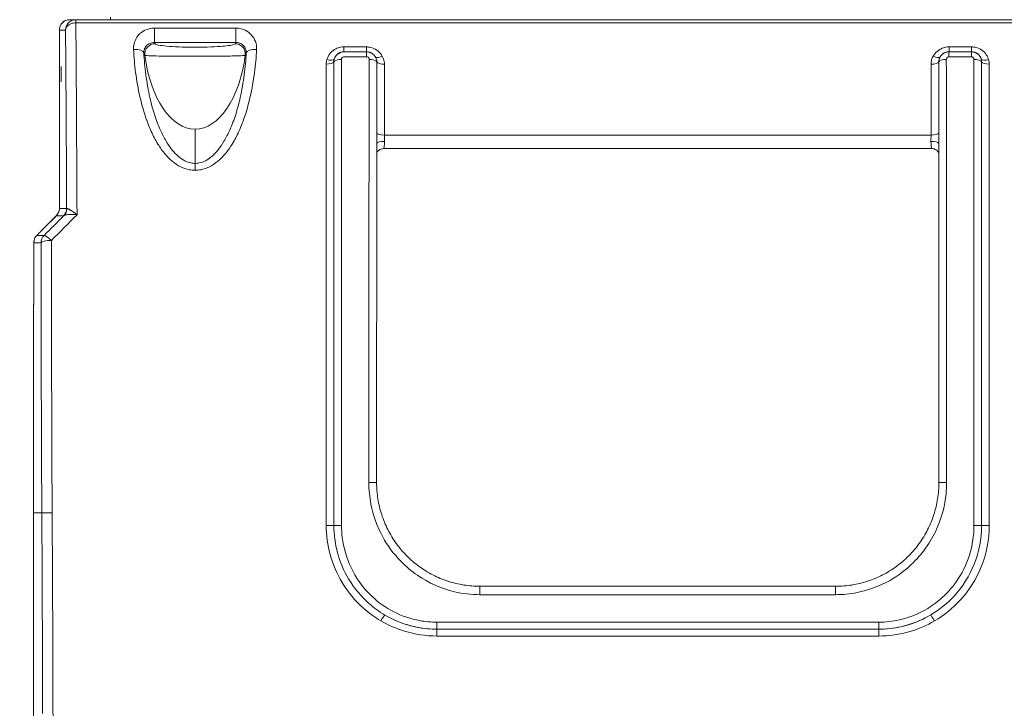
# Model space of a CAD drawing. Units: millimetres. Extents: x 47410 to 74001, y -353 to 18496.
# Drawn here: x 68311 to 69072, y 1153 to 1685 of the extents above; entities that cross this region are included whole.
import ezdxf

# ---------------------------------------------------------------- set-up
doc = ezdxf.new("R2010")
doc.units = ezdxf.units.MM
doc.header["$MEASUREMENT"] = 0
doc.styles.get("Standard").update_dxf_attribs({"font": 'arial.ttf'})
doc.dimstyles.new('OLCU', dxfattribs={"dimtxt": 300, "dimasz": 150, "dimexe": 0.18, "dimexo": 0.0625, "dimgap": 50, "dimtad": 1, "dimdec": 0, "dimlfac": 0.1, "dimrnd": 5, "dimzin": 0, "dimdsep": 46, "dimtxsty": 'Standard', "dimcen": 0.09, "dimse1": 1, "dimse2": 1, "dimadec": 0, "dimazin": 0, "dimtfac": 1, "dimtdec": 0, "dimtofl": 0, "dimtmove": 0, "dimatfit": 3, "dimfxl": 1, "dimtolj": 1, "dimtzin": 0, "dimarcsym": 0})

# ---------------------------------------------------------------- blocks, each defined once
blk = doc.blocks.new('*D11')
at = {"color": 0, "lineweight": -2, "transparency": 16777216}
blk.add_line((59004.77, 5162.84), (73134.96, 5162.84), dxfattribs=at)
at = {"color": 0, "transparency": 16777216}
for points in [[(59004.77, 5187.84), (59004.77, 5137.84), (58854.77, 5162.84)], [(73134.96, 5187.84), (73134.96, 5137.84), (73284.96, 5162.84)]]:
    blk.add_solid(points, dxfattribs=at)
at = {"layer": 'Defpoints', "color": 0, "transparency": 16777216}
for p in [(73284.96, 5162.84), (73284.96, 829.17), (58854.77, -99.68)]:
    blk.add_point(p, dxfattribs=at)
at = {"color": 0, "transparency": 16777216, "insert": (66069.86, 5366.11), "char_height": 300, "attachment_point": 5}
blk.add_mtext('\\A1;1435', dxfattribs=at)
blk = doc.blocks.new('*D32')
at = {"color": 0, "lineweight": -2, "transparency": 16777216}
blk.add_line((73981.41, 1118.89), (73981.41, -200.8), dxfattribs=at)
at = {"color": 0, "transparency": 16777216}
for points in [[(73961.41, 1118.89), (74001.41, 1118.89), (73981.41, 1238.89)], [(73961.41, -200.8), (74001.41, -200.8), (73981.41, -320.8)]]:
    blk.add_solid(points, dxfattribs=at)
at = {"layer": 'Defpoints', "color": 0, "transparency": 16777216}
for p in [(54202.19, 1238.89), (55469.64, -320.8), (73981.41, -320.8)]:
    blk.add_point(p, dxfattribs=at)
at = {"color": 0, "transparency": 16777216, "insert": (73839.51, 459.04), "char_height": 180, "attachment_point": 5, "rotation": 90}
blk.add_mtext('\\A1;150', dxfattribs=at)

msp = doc.modelspace()

# ---------------------------------------------------------------- linework, layer by layer
at = {"color": 0, "linetype": 'Continuous', "lineweight": 18, "extrusion": (0, 1, 0)}
for p, q in [((68354.64, 1684.72), (68349.74, 1684.72)), ((69253.69, 1684.72), (68354.64, 1684.72)), ((68354.64, 1684.72), (68354.64, 1682.32)), ((68354.64, 1682.32), (69253.69, 1682.32)), ((68381.26, 1686.73), (68381.26, 1684.72)), ((68341.81, 1538.8), (68341.81, 1676.79)), ((68341.81, 1676.72), (68346.59, 1676.72)), ((68341.81, 1538.8), (68341.81, 1676.72)), ((68478.07, 1678.3), (68415.26, 1678.3)), ((68415.26, 1667.17), (68415.26, 1678.3)), ((68478.07, 1678.3), (68478.07, 1667.17)), ((68415.26, 1667.17), (68478.07, 1667.17)), ((68579, 1663.69), (68561.63, 1663.69)), ((68561.63, 1659.97), (68561.63, 1663.69)), ((68561.63, 1659.97), (68579, 1659.97)), ((68579.13, 1659.86), (68561.79, 1659.86)), ((68579, 1659.97), (68579, 1663.69)), ((68579.13, 1659.86), (68579.13, 1656.06)), ((69029.19, 1656.06), (69029.19, 1659.86)), ((69046.53, 1659.86), (69029.19, 1659.86)), ((69046.69, 1663.69), (69029.32, 1663.69)), ((69029.32, 1659.97), (69029.32, 1663.69)), ((69029.32, 1659.97), (69046.69, 1659.97)), ((69046.53, 1659.86), (69046.53, 1656.06)), ((69046.69, 1659.97), (69046.69, 1663.69)), ((68561.79, 1656.06), (68579.13, 1656.06)), ((68584.19, 1658.07), (68584.12, 1658.12)), ((69024.2, 1658.12), (69024.14, 1658.07)), ((69029.19, 1656.06), (69046.53, 1656.06)), ((68446.66, 1573.68), (68446.66, 1600.19)), ((69015.39, 1595.55), (68592.93, 1595.55)), ((69015.97, 1585.11), (68592.36, 1585.11)), ((68446.66, 1573.68), (68446.66, 1568.37)), ((68339.45, 1533.13), (68331.46, 1525.17)), ((68321.93, 1430.13), (68321.93, 1430.13)), ((68321.94, 1303.64), (68328.25, 1303.64)), ((68321.94, 1126.89), (68321.94, 1298.9)), ((68321.94, 1126.8), (68321.94, 1298.81)), ((68666.74, 1246.95), (68666.74, 1240.47)), ((68666.74, 1246.95), (68941.58, 1246.95)), ((68666.74, 1240.47), (68941.58, 1240.47)), ((68941.58, 1246.95), (68941.58, 1240.47)), ((68974.87, 1219.2), (68633.46, 1219.2)), ((68633.46, 1213.83), (68633.46, 1219.2)), ((68974.87, 1213.83), (68974.87, 1219.2)), ((68974.87, 1213.82), (68633.45, 1213.82)), ((68633.45, 1213.82), (68633.45, 1208.53)), ((68633.46, 1213.83), (68974.87, 1213.83)), ((68974.87, 1213.82), (68974.87, 1208.53)), ((68633.45, 1208.53), (68974.87, 1208.53))]:
    msp.add_line(p, q, dxfattribs=at)
at = {"color": 0, "linetype": 'Continuous', "lineweight": 18, "extrusion": (0, 0, -1)}
for centre, major_axis, ratio, start_param, end_param in [((68349.81, 1676.72), (5.64, -5.72), 0.99131, -3.937899, -2.367102), ((68339.98, 1314.72), (0, 920), 0.017303, 1.159756, 1.330068), ((68331.98, 1314.72), (0, -912), 0.017455, -1.978966, -1.819037), ((68477.54, 1658.19), (6.86, -4.12), 0.994828, -2.110078, -0.427468), ((68446.66, 1675.37), (0, 75.18), 0.532089, 1.814004, 3.141593), ((68581.17, 1651.79), (6, -0.01), 0.364795, -1.571339, -0.167991), ((69048.49, 1651.88), (6, 0), 0.364888, -1.570849, -0.167501), ((68343.21, 1642.61), (0, -6), 0.017455, -4.712389, 1.570796), ((68592.93, 1597.39), (-6, 0.01), 0.305252, -1.571149, -0.1678), ((69015.39, 1597.39), (6, 0.01), 0.305252, 0.1678, 1.571149), ((68333.81, 1538.8), (-3.07, -7.39), 0.999911, -1.96457, -1.177023), ((68333.81, 1538.8), (0, -8), 0.999848, -1.570796, -0.783262), ((68339.41, 1538.8), (0, -8), 0.999848, -1.570796, -0.783262), ((68339.68, 1539.02), (5.36, -5.94), 0.96971, -0.810788, -0.050437), ((68330.08, 1512.39), (0, 8), 0.999848, -1.567128, -0.783262), ((68335.66, 1512.39), (0, 8), 0.999848, -1.567128, -0.783262), ((68335.66, 1512.39), (-8, 0), 0.216737, 0.017878, 1.570841), ((68335.66, 1512.39), (-5.66, 5.66), 0.155046, 0.012465, 1.41689), ((68580.95, 1327.05), (6, 0), 0.01334, -1.570797, 0), ((68312.27, 1314.68), (5.31, -912), 0.017454, -1.558597, -1.387513), ((68336.25, 1303.69), (-8, -0.04), 0.012098, -1.570728, -0.017454), ((68336.94, 1298.9), (-15, 0), 0.316228, -0.018397, 0), ((68559.86, 1293.95), (-6, 0), 0.022486, -1.570796, -0.167448)]:
    msp.add_ellipse(centre, major_axis=major_axis, ratio=ratio, start_param=start_param, end_param=end_param, dxfattribs=at)
at = {"color": 0, "linetype": 'Continuous', "lineweight": 18}
for centre, major_axis, ratio, start_param, end_param in [((68354.57, 1680.72), (-0.06, 4), 0.006973, -1.159812, -0.000279), ((68349.81, 1676.72), (-8, 0.09), 0.499873, 0.005815, 0.023268), ((68415.78, 1658.19), (-6.86, -4.12), 0.994828, -2.110078, -0.427468), ((68399.1, 1658.63), (7.99, 0.46), 0.376545, 0.026688, 1.548958), ((68494.23, 1658.63), (-7.99, 0.46), 0.376545, -1.548958, -0.026688), ((68446.66, 1675.37), (0, -75.18), 0.532089, -1.327589, 0), ((68548, 1652.61), (6, 0), 0.364886, -1.570849, -0.167501), ((68548.5, 1656.08), (5.76, -1.69), 0.355662, -1.466872, -0.063966), ((68559.83, 1651.88), (-6, 0), 0.364888, -1.570849, -0.167501), ((68591.26, 1658.87), (-5.17, -3.05), 0.326083, 0.02313, 1.381048), ((68593.01, 1652.51), (-6, 0.01), 0.364778, 0.16799, 1.571338), ((69015.32, 1652.51), (6, 0.01), 0.364778, -1.571338, -0.16799), ((69017.06, 1658.87), (5.17, -3.05), 0.326083, -1.381048, -0.02313), ((69027.15, 1651.79), (-6, -0.01), 0.364795, -1.571339, -0.167991), ((69059.82, 1656.08), (-5.76, -1.69), 0.355662, 0.063966, 1.466872), ((69060.32, 1652.61), (-6, 0), 0.364886, 0.167501, 1.570849), ((68593.08, 1588.87), (-6, 0.17), 0.302637, -1.562154, -0.050796), ((69015.24, 1588.87), (6, 0.17), 0.302637, 0.050796, 1.562154), ((69027.37, 1327.05), (-6, 0), 0.01334, -1.570797, 0), ((68336.94, 1303.73), (-15, 0), 0.304588, 0, 0.018324), ((68314.32, 1429.98), (-2.41, 414.31), 0.017436, -1.892819, -1.880562), ((68314.31, 1430.05), (-2.42, 415), 0.017454, -1.892648, -1.880403), ((68320.27, 1314.72), (-5.31, 920), 0.017303, -1.758039, -1.582994), ((68548.02, 1293.9), (6, 0), 0.022485, 0.167448, 1.570796), ((69048.47, 1293.95), (6, 0), 0.022486, -1.570796, -0.167448), ((69060.3, 1293.9), (-6, 0), 0.022485, -1.570796, -0.167448), ((68590.28, 1219.6), (3.04, 5.17), 0.052327, 0.083545, 1.482158), ((69018.04, 1219.6), (-3.04, 5.17), 0.052327, -1.482158, -0.083545)]:
    msp.add_ellipse(centre, major_axis=major_axis, ratio=ratio, start_param=start_param, end_param=end_param, dxfattribs=at)
for points, knots in [([(68341.81, 1676.79), (68341.81, 1677.62), (68341.94, 1678.45), (68342.45, 1680.03), (68342.83, 1680.78), (68343.8, 1682.13), (68344.4, 1682.72), (68345.6, 1683.6), (68346.18, 1683.92), (68346.79, 1684.16)], [-1.553343, -1.553343, -1.553343, -1.553343, -1.242674, -1.242674, -0.932006, -0.932006, -0.621337, -0.621337, -0.376347, -0.376347, -0.376347, -0.376347]), ([(68354.51, 1684.72), (68353.84, 1684.71), (68353.16, 1684.61), (68351.65, 1684.2), (68350.84, 1683.82), (68349.43, 1682.86), (68348.82, 1682.29), (68347.76, 1680.94), (68347.33, 1680.15), (68346.75, 1678.48), (68346.6, 1677.6), (68346.59, 1676.72)], [0, 0, 0, 0, 0.1004019, 0.1004019, 0.2364247, 0.2364247, 0.3710132, 0.3710132, 0.5239522, 0.5239522, 0.6818509, 0.6818509, 0.6818509, 0.6818509]), ([(68346.59, 1676.72), (68346.6, 1677.34), (68346.76, 1677.95), (68347.36, 1679.12), (68347.79, 1679.67), (68348.87, 1680.62), (68349.48, 1681.02), (68350.9, 1681.69), (68351.71, 1681.95), (68353.22, 1682.24), (68353.9, 1682.31), (68354.57, 1682.32)], [-0.6818509, -0.6818509, -0.6818509, -0.6818509, -0.5239522, -0.5239522, -0.3710132, -0.3710132, -0.2364247, -0.2364247, -0.1004019, -0.1004019, 0, 0, 0, 0]), ([(68347.62, 1684.44), (68348.25, 1684.61), (68348.9, 1684.71), (68349.62, 1684.72), (68349.68, 1684.72), (68349.74, 1684.72)], [-0.2679442, -0.2679442, -0.2679442, -0.2679442, -0.0225176, -0.0225176, 0, 0, 0, 0]), ([(68354.64, 1684.72), (68354.61, 1684.72), (68354.59, 1684.72), (68354.55, 1684.72), (68354.53, 1684.72), (68354.51, 1684.72)], [-0.006400399, -0.006400399, -0.006400399, -0.006400399, -0.0032002, -0.0032002, 0, 0, 0, 0]), ([(68354.57, 1682.32), (68354.58, 1682.32), (68354.59, 1682.32), (68354.61, 1682.32), (68354.62, 1682.32), (68354.64, 1682.32)], [0, 0, 0, 0, 0.0032002, 0.0032002, 0.006400399, 0.006400399, 0.006400399, 0.006400399]), ([(68415.26, 1678.3), (68413.87, 1678.3), (68412.48, 1678.12), (68408.95, 1677.21), (68406.89, 1676.19), (68403.34, 1673.41), (68401.87, 1671.63), (68400.04, 1668.13), (68399.5, 1666.5), (68399.09, 1663.77), (68399.03, 1662.7), (68399.1, 1661.64)], [-2.695391, -2.695391, -2.695391, -2.695391, -2.279141, -2.279141, -1.594889, -1.594889, -0.88605, -0.88605, -0.340788, -0.340788, 0, 0, 0, 0]), ([(68494.23, 1661.64), (68494.35, 1663.75), (68494.03, 1665.88), (68492.58, 1669.76), (68491.5, 1671.53), (68488.8, 1674.46), (68487.23, 1675.65), (68484.08, 1677.24), (68482.57, 1677.75), (68480.05, 1678.21), (68479.06, 1678.3), (68478.07, 1678.3)], [-2.695396, -2.695396, -2.695396, -2.695396, -2.017628, -2.017628, -1.371573, -1.371573, -0.772496, -0.772496, -0.297114, -0.297114, 0, 0, 0, 0]), ([(68415.26, 1667.17), (68414.56, 1667.17), (68413.87, 1667.08), (68412.09, 1666.65), (68411.06, 1666.16), (68409.26, 1664.83), (68408.51, 1663.98), (68407.58, 1662.3), (68407.3, 1661.51), (68407.08, 1660.19), (68407.05, 1659.68), (68407.07, 1659.17)], [0, 0, 0, 0, 0.41625, 0.41625, 1.100502, 1.100502, 1.809341, 1.809341, 2.354603, 2.354603, 2.695391, 2.695391, 2.695391, 2.695391]), ([(68477.54, 1666.16), (68477.42, 1665.96), (68477.08, 1665.76), (68475.63, 1665.25), (68474.17, 1664.95), (68470.58, 1664.46), (68468.62, 1664.26), (68463.39, 1663.85), (68459.88, 1663.67), (68452.51, 1663.44), (68448.69, 1663.4), (68441.17, 1663.44), (68437.48, 1663.52), (68430.57, 1663.81), (68427.37, 1664.02), (68422.06, 1664.53), (68419.93, 1664.82), (68416.88, 1665.46), (68415.99, 1665.81), (68415.78, 1666.16)], [0, 0, 0, 0, 0.691474, 0.691474, 1.797833, 1.797833, 2.702488, 2.702488, 3.903951, 3.903951, 5.040243, 5.040243, 6.16337, 6.16337, 7.341498, 7.341498, 8.518935, 8.518935, 9.729747, 9.729747, 9.729747, 9.729747]), ([(68486.25, 1659.17), (68486.3, 1660.19), (68486.13, 1661.21), (68485.38, 1663.08), (68484.83, 1663.93), (68483.46, 1665.34), (68482.67, 1665.91), (68481.08, 1666.67), (68480.33, 1666.91), (68479.06, 1667.13), (68478.56, 1667.17), (68478.07, 1667.17)], [0, 0, 0, 0, 0.677768, 0.677768, 1.323822, 1.323822, 1.9229, 1.9229, 2.398282, 2.398282, 2.695396, 2.695396, 2.695396, 2.695396]), ([(68399.1, 1661.64), (68399.44, 1655.73), (68399.98, 1649.81), (68401.58, 1637.64), (68402.66, 1631.4), (68405.12, 1620.56), (68406.35, 1615.95), (68409.25, 1606.95), (68410.91, 1602.55), (68414.35, 1594.97), (68416.02, 1591.75), (68419.57, 1585.98), (68421.39, 1583.39), (68425.19, 1578.88), (68427.13, 1576.91), (68431.21, 1573.57), (68433.32, 1572.16), (68437.7, 1570.01), (68439.94, 1569.23), (68443.71, 1568.51), (68445.19, 1568.37), (68446.66, 1568.37)], [-11.710625, -11.710625, -11.710625, -11.710625, -9.809722, -9.809722, -7.80469, -7.80469, -6.308357, -6.308357, -4.844416, -4.844416, -3.723551, -3.723551, -2.754751, -2.754751, -1.915608, -1.915608, -1.150917, -1.150917, -0.442727, -0.442727, 0, 0, 0, 0]), ([(68446.66, 1573.68), (68445.61, 1573.68), (68444.55, 1573.79), (68441.84, 1574.34), (68440.2, 1574.95), (68436.93, 1576.66), (68435.3, 1577.8), (68432.08, 1580.56), (68430.5, 1582.22), (68427.33, 1586.1), (68425.78, 1588.37), (68422.69, 1593.52), (68421.2, 1596.43), (68418.1, 1603.35), (68416.58, 1607.43), (68413.91, 1615.83), (68412.75, 1620.15), (68410.45, 1630.38), (68409.43, 1636.3), (68407.91, 1647.88), (68407.4, 1653.53), (68407.07, 1659.17)], [0, 0, 0, 0, 0.442727, 0.442727, 1.150917, 1.150917, 1.915608, 1.915608, 2.754751, 2.754751, 3.723551, 3.723551, 4.844416, 4.844416, 6.308357, 6.308357, 7.80469, 7.80469, 9.809722, 9.809722, 11.710625, 11.710625, 11.710625, 11.710625]), ([(68446.66, 1568.37), (68448.14, 1568.37), (68449.61, 1568.51), (68453.38, 1569.23), (68455.62, 1570.01), (68460, 1572.16), (68462.11, 1573.57), (68466.19, 1576.91), (68468.13, 1578.88), (68471.94, 1583.39), (68473.75, 1585.98), (68477.3, 1591.75), (68478.97, 1594.97), (68482.42, 1602.55), (68484.07, 1606.95), (68486.97, 1615.95), (68488.2, 1620.56), (68490.66, 1631.4), (68491.75, 1637.64), (68493.34, 1649.81), (68493.89, 1655.73), (68494.23, 1661.64)], [0, 0, 0, 0, 0.442727, 0.442727, 1.150917, 1.150917, 1.915608, 1.915608, 2.754751, 2.754751, 3.723551, 3.723551, 4.844416, 4.844416, 6.308357, 6.308357, 7.80469, 7.80469, 9.809722, 9.809722, 11.710625, 11.710625, 11.710625, 11.710625]), ([(68486.25, 1659.17), (68485.92, 1653.53), (68485.41, 1647.88), (68483.89, 1636.3), (68482.87, 1630.38), (68480.57, 1620.15), (68479.42, 1615.83), (68476.74, 1607.43), (68475.22, 1603.35), (68472.12, 1596.43), (68470.63, 1593.52), (68467.55, 1588.37), (68465.99, 1586.1), (68462.82, 1582.22), (68461.24, 1580.56), (68458.02, 1577.8), (68456.39, 1576.66), (68453.12, 1574.95), (68451.48, 1574.34), (68448.77, 1573.79), (68447.72, 1573.68), (68446.66, 1573.68)], [-11.710625, -11.710625, -11.710625, -11.710625, -9.809722, -9.809722, -7.80469, -7.80469, -6.308357, -6.308357, -4.844416, -4.844416, -3.723551, -3.723551, -2.754751, -2.754751, -1.915608, -1.915608, -1.150917, -1.150917, -0.442727, -0.442727, 0, 0, 0, 0]), ([(68561.63, 1663.69), (68560.8, 1663.69), (68559.97, 1663.61), (68557.84, 1663.23), (68556.58, 1662.8), (68553.96, 1661.47), (68552.67, 1660.48), (68550.43, 1658.07), (68549.53, 1656.61), (68548.76, 1654.67), (68548.62, 1654.27), (68548.5, 1653.87)], [0, 0, 0, 0, 0.249645, 0.249645, 0.649078, 0.649078, 1.146141, 1.146141, 1.682743, 1.682743, 1.818219, 1.818219, 1.818219, 1.818219]), ([(68554.21, 1654.27), (68554.27, 1654.5), (68554.35, 1654.73), (68554.77, 1655.86), (68555.27, 1656.71), (68556.53, 1658.11), (68557.26, 1658.68), (68558.75, 1659.45), (68559.47, 1659.7), (68560.68, 1659.93), (68561.15, 1659.97), (68561.63, 1659.97)], [-1.818219, -1.818219, -1.818219, -1.818219, -1.682743, -1.682743, -1.146141, -1.146141, -0.649078, -0.649078, -0.249645, -0.249645, 0, 0, 0, 0]), ([(68561.79, 1659.86), (68560.36, 1659.86), (68558.93, 1659.45), (68556.65, 1658.09), (68555.75, 1657.21), (68554.72, 1655.59), (68554.42, 1654.94), (68554.21, 1654.27)], [-0.3216959, -0.3216959, -0.3216959, -0.3216959, -0.2141738, -0.2141738, -0.1189854, -0.1189854, -0.0622716, -0.0622716, -0.0622716, -0.0622716]), ([(68561.79, 1659.86), (68561.77, 1659.87), (68561.75, 1659.89), (68561.69, 1659.93), (68561.66, 1659.95), (68561.63, 1659.97)], [-0.4027251, -0.4027251, -0.4027251, -0.4027251, -0.2737278, -0.2737278, -0.0890136, -0.0890136, -0.0890136, -0.0890136]), ([(68591.26, 1656.64), (68591.07, 1656.97), (68590.85, 1657.3), (68589.66, 1658.99), (68588.43, 1660.21), (68585.6, 1662.16), (68583.98, 1662.89), (68581.21, 1663.56), (68580.1, 1663.69), (68579, 1663.69)], [0, 0, 0, 0, 0.124221, 0.124221, 0.656691, 0.656691, 1.186406, 1.186406, 1.517478, 1.517478, 1.517478, 1.517478]), ([(68579, 1659.97), (68579.63, 1659.97), (68580.26, 1659.89), (68581.86, 1659.5), (68582.79, 1659.07), (68583.78, 1658.38), (68583.95, 1658.26), (68584.12, 1658.12)], [-1.5174779, -1.5174779, -1.5174779, -1.5174779, -1.1864061, -1.1864061, -0.6566913, -0.6566913, -0.5422584, -0.5422584, -0.5422584, -0.5422584]), ([(68584.19, 1658.07), (68583.73, 1658.43), (68583.24, 1658.75), (68582.04, 1659.35), (68581.31, 1659.6), (68580.09, 1659.82), (68579.61, 1659.86), (68579.13, 1659.86)], [-0.1391804, -0.1391804, -0.1391804, -0.1391804, -0.0936309, -0.0936309, -0.0360119, -0.0360119, 0, 0, 0, 0]), ([(69029.32, 1663.69), (69028.5, 1663.69), (69027.67, 1663.61), (69025.57, 1663.24), (69024.31, 1662.83), (69021.63, 1661.52), (69020.27, 1660.52), (69018.33, 1658.52), (69017.63, 1657.61), (69017.06, 1656.64)], [0, 0, 0, 0, 0.247361, 0.247361, 0.643139, 0.643139, 1.157651, 1.157651, 1.517478, 1.517478, 1.517478, 1.517478]), ([(69029.19, 1659.86), (69028.92, 1659.86), (69028.65, 1659.85), (69027.07, 1659.69), (69025.82, 1659.23), (69024.55, 1658.38), (69024.34, 1658.23), (69024.14, 1658.07)], [-0.3347775, -0.3347775, -0.3347775, -0.3347775, -0.3143508, -0.3143508, -0.215899, -0.215899, -0.1955934, -0.1955934, -0.1955934, -0.1955934]), ([(69024.2, 1658.12), (69024.69, 1658.51), (69025.21, 1658.85), (69026.45, 1659.46), (69027.17, 1659.7), (69028.38, 1659.92), (69028.85, 1659.97), (69029.32, 1659.97)], [-0.9752194, -0.9752194, -0.9752194, -0.9752194, -0.6431393, -0.6431393, -0.2473613, -0.2473613, 0, 0, 0, 0]), ([(69046.69, 1659.97), (69046.66, 1659.95), (69046.63, 1659.93), (69046.58, 1659.89), (69046.55, 1659.87), (69046.53, 1659.86)], [-1.0059344, -1.0059344, -1.0059344, -1.0059344, -0.8212202, -0.8212202, -0.6922229, -0.6922229, -0.6922229, -0.6922229]), ([(69054.11, 1654.27), (69054.1, 1654.32), (69054.08, 1654.38), (69053.72, 1655.46), (69053.16, 1656.43), (69051.76, 1657.96), (69050.98, 1658.56), (69049.43, 1659.35), (69048.7, 1659.59), (69047.48, 1659.81), (69047.01, 1659.86), (69046.53, 1659.86)], [-0.2594274, -0.2594274, -0.2594274, -0.2594274, -0.2548517, -0.2548517, -0.1675509, -0.1675509, -0.0930838, -0.0930838, -0.0358015, -0.0358015, 0, 0, 0, 0]), ([(69059.82, 1653.87), (69059.43, 1655.2), (69058.83, 1656.49), (69057.16, 1658.98), (69056.02, 1660.17), (69053.29, 1662.13), (69051.68, 1662.88), (69048.9, 1663.56), (69047.8, 1663.69), (69046.69, 1663.69)], [0, 0, 0, 0, 0.448696, 0.448696, 0.955726, 0.955726, 1.486491, 1.486491, 1.818219, 1.818219, 1.818219, 1.818219]), ([(69046.69, 1659.97), (69047.33, 1659.97), (69047.96, 1659.89), (69049.54, 1659.5), (69050.46, 1659.06), (69052, 1657.93), (69052.64, 1657.24), (69053.57, 1655.79), (69053.9, 1655.04), (69054.11, 1654.27)], [-1.818219, -1.818219, -1.818219, -1.818219, -1.486491, -1.486491, -0.955726, -0.955726, -0.448696, -0.448696, 0, 0, 0, 0]), ([(68407.84, 1657.26), (68408.06, 1657.14), (68409.14, 1657.03), (68412.89, 1656.82), (68415.53, 1656.73), (68422.19, 1656.59), (68426.22, 1656.53), (68434.98, 1656.46), (68439.67, 1656.44), (68449.24, 1656.43), (68454.11, 1656.44), (68463.46, 1656.49), (68467.9, 1656.54), (68474.49, 1656.66), (68476.94, 1656.72), (68481.4, 1656.87), (68483.19, 1656.96), (68484.95, 1657.13), (68485.36, 1657.2), (68485.48, 1657.26)], [-9.729747, -9.729747, -9.729747, -9.729747, -8.518935, -8.518935, -7.341498, -7.341498, -6.16337, -6.16337, -5.040243, -5.040243, -3.903951, -3.903951, -2.702488, -2.702488, -1.797833, -1.797833, -0.691474, -0.691474, 0, 0, 0, 0]), ([(68548.5, 1653.87), (68548.33, 1653.31), (68548.21, 1652.74), (68548.04, 1651.58), (68548, 1651), (68548, 1650.42)], [-0.3781153, -0.3781153, -0.3781153, -0.3781153, -0.1890576, -0.1890576, 0, 0, 0, 0]), ([(68553.92, 1652.24), (68553.92, 1652.58), (68553.94, 1652.93), (68554.04, 1653.6), (68554.11, 1653.94), (68554.21, 1654.27)], [0, 0, 0, 0, 0.1890576, 0.1890576, 0.3781153, 0.3781153, 0.3781153, 0.3781153]), ([(68553.94, 1293.92), (68553.94, 1354.96), (68553.94, 1416.13), (68553.93, 1536.35), (68553.93, 1595.4), (68553.92, 1652.24)], [-36.669308, -36.669308, -36.669308, -36.669308, -18.334275, -18.334275, 0, 0, 0, 0]), ([(68559.83, 1654.07), (68559.83, 1654.21), (68559.85, 1654.35), (68559.92, 1654.72), (68560.01, 1654.94), (68560.29, 1655.39), (68560.51, 1655.62), (68561.08, 1655.96), (68561.43, 1656.06), (68561.79, 1656.06)], [0, 0, 0, 0, 0.0457636, 0.0457636, 0.1189854, 0.1189854, 0.2141738, 0.2141738, 0.3216959, 0.3216959, 0.3216959, 0.3216959]), ([(68559.86, 1293.81), (68559.86, 1355.17), (68559.85, 1416.68), (68559.85, 1537.55), (68559.84, 1596.92), (68559.83, 1654.07)], [0, 0, 0, 0, 18.294264, 18.294264, 36.588527, 36.588527, 36.588527, 36.588527]), ([(68579.13, 1656.06), (68579.25, 1656.06), (68579.37, 1656.05), (68579.68, 1656), (68579.86, 1655.93), (68580.25, 1655.74), (68580.45, 1655.59), (68580.81, 1655.19), (68580.97, 1654.94), (68581.14, 1654.44), (68581.17, 1654.21), (68581.17, 1653.98)], [0, 0, 0, 0, 0.0360119, 0.0360119, 0.0936309, 0.0936309, 0.1685356, 0.1685356, 0.2610887, 0.2610887, 0.3347771, 0.3347771, 0.3347771, 0.3347771]), ([(68581.17, 1653.98), (68581.1, 1601.71), (68581.04, 1547.59), (68580.97, 1438.02), (68580.95, 1382.61), (68580.95, 1327.13)], [0, 0, 0, 0, 16.7323, 16.7323, 33.27061, 33.27061, 33.27061, 33.27061]), ([(68584.19, 1658.07), (68584.37, 1657.92), (68584.54, 1657.77), (68584.87, 1657.45), (68585.02, 1657.29), (68585.32, 1656.95), (68585.46, 1656.77), (68585.73, 1656.41), (68585.85, 1656.22), (68586.09, 1655.84), (68586.2, 1655.65), (68586.3, 1655.45)], [0.13918037, 0.13918037, 0.13918037, 0.13918037, 0.15740099, 0.15740099, 0.17562161, 0.17562161, 0.19384223, 0.19384223, 0.21206285, 0.21206285, 0.23028346, 0.23028346, 0.23028346, 0.23028346]), ([(68586.3, 1655.45), (68586.45, 1655.14), (68586.59, 1654.83), (68586.96, 1653.75), (68587.09, 1652.95), (68587.09, 1652.15)], [0.0850039, 0.0850039, 0.0850039, 0.0850039, 0.2718592, 0.2718592, 0.7133574, 0.7133574, 0.7133574, 0.7133574]), ([(68587.09, 1652.15), (68587.08, 1643.08), (68587.06, 1633.95), (68587.04, 1615.59), (68587.03, 1606.36), (68587.02, 1597.09)], [0, 0, 0, 0, 2.925806, 2.925806, 5.851611, 5.851611, 5.851611, 5.851611]), ([(68593.01, 1650.32), (68593.01, 1651.68), (68592.78, 1653.04), (68592.06, 1655.13), (68591.7, 1655.9), (68591.26, 1656.64)], [-0.7133574, -0.7133574, -0.7133574, -0.7133574, -0.2718592, -0.2718592, 0, 0, 0, 0]), ([(69017.06, 1656.64), (69016.49, 1655.68), (69016.05, 1654.65), (69015.46, 1652.52), (69015.32, 1651.42), (69015.32, 1650.32)], [-0.7133574, -0.7133574, -0.7133574, -0.7133574, -0.3566787, -0.3566787, 0, 0, 0, 0]), ([(69021.23, 1652.15), (69021.23, 1652.8), (69021.32, 1653.44), (69021.62, 1654.54), (69021.8, 1655.01), (69022.02, 1655.45)], [0, 0, 0, 0, 0.3566787, 0.3566787, 0.6283536, 0.6283536, 0.6283536, 0.6283536]), ([(69021.31, 1597.09), (69021.3, 1606.36), (69021.28, 1615.59), (69021.26, 1633.95), (69021.25, 1643.08), (69021.23, 1652.15)], [0, 0, 0, 0, 2.925806, 2.925806, 5.851611, 5.851611, 5.851611, 5.851611]), ([(69022.02, 1655.45), (69022.12, 1655.65), (69022.23, 1655.84), (69022.47, 1656.22), (69022.59, 1656.41), (69022.86, 1656.77), (69023, 1656.95), (69023.3, 1657.29), (69023.46, 1657.45), (69023.79, 1657.77), (69023.96, 1657.92), (69024.14, 1658.07)], [0.10449111, 0.10449111, 0.10449111, 0.10449111, 0.12271158, 0.12271158, 0.14093205, 0.14093205, 0.15915251, 0.15915251, 0.17737298, 0.17737298, 0.19559345, 0.19559345, 0.19559345, 0.19559345]), ([(69027.15, 1653.98), (69027.15, 1654.13), (69027.16, 1654.27), (69027.24, 1654.64), (69027.33, 1654.86), (69027.6, 1655.32), (69027.82, 1655.55), (69028.34, 1655.9), (69028.66, 1656.02), (69029.05, 1656.06), (69029.12, 1656.06), (69029.19, 1656.06)], [0, 0, 0, 0, 0.0461323, 0.0461323, 0.1199439, 0.1199439, 0.215899, 0.215899, 0.3143508, 0.3143508, 0.3347775, 0.3347775, 0.3347775, 0.3347775]), ([(69027.37, 1327.13), (69027.37, 1384.73), (69027.35, 1442.27), (69027.28, 1551.68), (69027.22, 1603.69), (69027.15, 1653.98)], [0, 0, 0, 0, 17.171825, 17.171825, 33.270609, 33.270609, 33.270609, 33.270609]), ([(69046.53, 1656.06), (69046.65, 1656.06), (69046.77, 1656.05), (69047.07, 1656), (69047.26, 1655.93), (69047.64, 1655.74), (69047.83, 1655.58), (69048.18, 1655.19), (69048.31, 1654.95), (69048.46, 1654.49), (69048.49, 1654.28), (69048.49, 1654.07)], [0, 0, 0, 0, 0.0358015, 0.0358015, 0.0930838, 0.0930838, 0.1675509, 0.1675509, 0.2548517, 0.2548517, 0.3216999, 0.3216999, 0.3216999, 0.3216999]), ([(69048.49, 1654.07), (69048.48, 1596.92), (69048.48, 1537.55), (69048.47, 1416.68), (69048.47, 1355.17), (69048.47, 1293.81)], [0, 0, 0, 0, 18.294264, 18.294264, 36.588527, 36.588527, 36.588527, 36.588527]), ([(69054.11, 1654.27), (69054.21, 1653.94), (69054.28, 1653.6), (69054.38, 1652.93), (69054.41, 1652.58), (69054.41, 1652.24)], [0, 0, 0, 0, 0.1890576, 0.1890576, 0.3781153, 0.3781153, 0.3781153, 0.3781153]), ([(69054.41, 1652.24), (69054.4, 1595.4), (69054.39, 1536.35), (69054.38, 1416.13), (69054.38, 1354.96), (69054.38, 1293.92)], [-36.669308, -36.669308, -36.669308, -36.669308, -18.334652, -18.334652, 0, 0, 0, 0]), ([(69060.32, 1650.42), (69060.32, 1651), (69060.28, 1651.58), (69060.11, 1652.74), (69059.99, 1653.31), (69059.82, 1653.87)], [-0.3781153, -0.3781153, -0.3781153, -0.3781153, -0.1890576, -0.1890576, 0, 0, 0, 0]), ([(68548, 1650.42), (68548.01, 1593.89), (68548.01, 1535.15), (68548.02, 1415.58), (68548.02, 1354.74), (68548.02, 1294.04)], [0, 0, 0, 0, 18.334275, 18.334275, 36.669308, 36.669308, 36.669308, 36.669308]), ([(68592.93, 1595.55), (68592.94, 1604.78), (68592.95, 1613.96), (68592.98, 1632.22), (68592.99, 1641.3), (68593.01, 1650.32)], [-5.851611, -5.851611, -5.851611, -5.851611, -2.925806, -2.925806, 0, 0, 0, 0]), ([(69015.32, 1650.32), (69015.33, 1641.3), (69015.34, 1632.22), (69015.37, 1613.96), (69015.38, 1604.78), (69015.39, 1595.55)], [-5.851611, -5.851611, -5.851611, -5.851611, -2.925806, -2.925806, 0, 0, 0, 0]), ([(69060.3, 1294.04), (69060.3, 1354.74), (69060.3, 1415.58), (69060.31, 1535.15), (69060.31, 1593.88), (69060.32, 1650.42)], [0, 0, 0, 0, 18.334652, 18.334652, 36.669308, 36.669308, 36.669308, 36.669308]), ([(68587.02, 1597.09), (68587.01, 1595.42), (68587.05, 1593.7), (68587.08, 1591.3), (68587.09, 1590.56), (68587.09, 1589.85)], [0.8657778, 0.8657778, 0.8657778, 0.8657778, 1.3917265, 1.3917265, 1.6298292, 1.6298292, 1.6298292, 1.6298292]), ([(68592.36, 1585.11), (68592.41, 1585.11), (68592.47, 1585.21), (68592.63, 1585.73), (68592.73, 1586.36), (68592.9, 1587.92), (68592.96, 1588.74), (68593.04, 1589.99), (68593.06, 1590.33), (68593.08, 1590.69)], [-2.634927, -2.634927, -2.634927, -2.634927, -2.263259, -2.263259, -1.590328, -1.590328, -1.061067, -1.061067, -0.864993, -0.864993, -0.864993, -0.864993]), ([(68593.08, 1590.69), (68593.11, 1591.3), (68593.08, 1591.94), (68593, 1593.59), (68592.93, 1594.6), (68592.93, 1595.55)], [-1.7308879, -1.7308879, -1.7308879, -1.7308879, -1.3917265, -1.3917265, -0.8657778, -0.8657778, -0.8657778, -0.8657778]), ([(69015.39, 1595.55), (69015.39, 1595.06), (69015.38, 1594.56), (69015.32, 1593.35), (69015.27, 1592.65), (69015.23, 1591.53), (69015.22, 1591.1), (69015.24, 1590.69)], [-0.8651101, -0.8651101, -0.8651101, -0.8651101, -0.5943368, -0.5943368, -0.2285911, -0.2285911, 0, 0, 0, 0]), ([(69015.24, 1590.69), (69015.24, 1590.66), (69015.25, 1590.64), (69015.3, 1589.56), (69015.37, 1588.58), (69015.52, 1586.99), (69015.6, 1586.36), (69015.74, 1585.56), (69015.81, 1585.32), (69015.9, 1585.14), (69015.94, 1585.11), (69015.97, 1585.11)], [-1.818848, -1.818848, -1.818848, -1.818848, -1.80391, -1.80391, -1.224004, -1.224004, -0.680002, -0.680002, -0.261539, -0.261539, -0.048915, -0.048915, -0.048915, -0.048915]), ([(69021.23, 1589.85), (69021.23, 1590.23), (69021.23, 1590.62), (69021.25, 1592.14), (69021.27, 1593.31), (69021.3, 1595.36), (69021.31, 1596.23), (69021.31, 1597.09)], [0.1010587, 0.1010587, 0.1010587, 0.1010587, 0.2285911, 0.2285911, 0.5943368, 0.5943368, 0.8651101, 0.8651101, 0.8651101, 0.8651101]), ([(68587.09, 1589.85), (68587.07, 1572.86), (68587.06, 1555.71), (68587.03, 1521.16), (68587.01, 1503.77), (68586.99, 1468.78), (68586.98, 1451.19), (68586.97, 1415.88), (68586.96, 1398.16), (68586.95, 1362.64), (68586.95, 1344.85), (68586.95, 1327.05)], [6.565825, 6.565825, 6.565825, 6.565825, 11.906782, 11.906782, 17.247739, 17.247739, 22.588696, 22.588696, 27.929653, 27.929653, 33.27061, 33.27061, 33.27061, 33.27061]), ([(68587.08, 1581.93), (68587.21, 1582.17), (68587.38, 1582.48), (68588.04, 1583.3), (68588.55, 1583.87), (68590.06, 1584.69), (68590.79, 1584.96), (68591.85, 1585.09), (68592.1, 1585.11), (68592.36, 1585.11)], [2.5141239, 2.5141239, 2.5141239, 2.5141239, 2.5573717, 2.5573717, 2.6014089, 2.6014089, 2.6270957, 2.6270957, 2.6349265, 2.6349265, 2.6349265, 2.6349265]), ([(68587.08, 1581.93), (68587.21, 1582.17), (68587.38, 1582.48), (68588.04, 1583.3), (68588.55, 1583.87), (68590.06, 1584.69), (68590.79, 1584.96), (68591.85, 1585.09), (68592.1, 1585.11), (68592.36, 1585.11)], [2.5141239, 2.5141239, 2.5141239, 2.5141239, 2.5573717, 2.5573717, 2.6014089, 2.6014089, 2.6270957, 2.6270957, 2.6349265, 2.6349265, 2.6349265, 2.6349265]), ([(69015.97, 1585.11), (69016.61, 1585.11), (69017.24, 1585), (69018.4, 1584.63), (69018.9, 1584.36), (69019.82, 1583.75), (69020.17, 1583.4), (69020.8, 1582.68), (69021, 1582.35), (69021.18, 1582.04), (69021.21, 1581.98), (69021.24, 1581.93)], [0.048915, 0.048915, 0.048915, 0.048915, 0.0685956, 0.0685956, 0.0904512, 0.0904512, 0.1191179, 0.1191179, 0.1603867, 0.1603867, 0.1697231, 0.1697231, 0.1697231, 0.1697231]), ([(69015.97, 1585.11), (69016.61, 1585.11), (69017.24, 1585), (69018.4, 1584.63), (69018.9, 1584.36), (69019.82, 1583.75), (69020.17, 1583.4), (69020.8, 1582.68), (69021, 1582.35), (69021.18, 1582.04), (69021.21, 1581.98), (69021.24, 1581.93)], [0.048915, 0.048915, 0.048915, 0.048915, 0.0685956, 0.0685956, 0.0904512, 0.0904512, 0.1191179, 0.1191179, 0.1603867, 0.1603867, 0.1697231, 0.1697231, 0.1697231, 0.1697231]), ([(69021.37, 1327.05), (69021.37, 1344.85), (69021.37, 1362.64), (69021.36, 1398.16), (69021.36, 1415.88), (69021.34, 1451.19), (69021.33, 1468.78), (69021.31, 1503.77), (69021.3, 1521.16), (69021.27, 1555.71), (69021.25, 1572.86), (69021.23, 1589.85)], [0, 0, 0, 0, 5.340957, 5.340957, 10.681913, 10.681913, 16.02287, 16.02287, 21.363827, 21.363827, 26.704783, 26.704783, 26.704783, 26.704783]), ([(68339.45, 1533.13), (68340.05, 1533.73), (68340.56, 1534.43), (68341.33, 1535.95), (68341.59, 1536.79), (68341.78, 1538.02), (68341.81, 1538.41), (68341.81, 1538.8)], [0.000002, 0.000002, 0.000002, 0.000002, 2.545251, 2.545251, 5.103387, 5.103387, 6.277788, 6.277788, 6.277788, 6.277788]), ([(68355.44, 1534.06), (68355.43, 1534.06), (68355.43, 1534.06), (68355.17, 1534.27), (68354.66, 1534.66), (68353.9, 1535.23), (68353.14, 1535.77), (68352.17, 1536.45), (68351.24, 1537.07), (68350.39, 1537.59), (68349.6, 1538.04), (68348.9, 1538.39), (68348.35, 1538.61), (68348, 1538.71), (68347.72, 1538.74), (68347.59, 1538.72), (68347.54, 1538.69)], [-0.001953, -0.001953, -0.001953, -0.001953, 0, 0, 0.165047, 0.330094, 0.495141, 0.660188, 0.990283, 1.15533, 1.320377, 1.650471, 1.815518, 1.980565, 2.145612, 2.31066, 2.31066, 2.31066, 2.31066]), ([(68345.32, 1533.35), (68345.39, 1533.41), (68345.55, 1533.52), (68345.91, 1533.68), (68346.36, 1533.83), (68347.07, 1533.99), (68347.96, 1534.11), (68348.98, 1534.2), (68350.07, 1534.25), (68351.26, 1534.26), (68352.5, 1534.24), (68353.47, 1534.2), (68354.44, 1534.14), (68355.1, 1534.09), (68355.43, 1534.06), (68355.43, 1534.06), (68355.44, 1534.06)], [-2.31066, -2.31066, -2.31066, -2.31066, -2.145612, -1.980565, -1.815518, -1.650471, -1.320377, -1.15533, -0.990283, -0.660188, -0.495141, -0.330094, -0.165047, 0, 0, 0.001953, 0.001953, 0.001953, 0.001953]), ([(68322.07, 1512.42), (68322.08, 1513.27), (68322.22, 1514.13), (68322.62, 1515.33), (68322.79, 1515.71), (68323.17, 1516.44), (68323.39, 1516.79), (68323.68, 1517.2), (68323.74, 1517.28), (68323.86, 1517.43), (68323.92, 1517.5), (68324.04, 1517.65), (68324.1, 1517.72), (68324.22, 1517.86), (68324.28, 1517.92), (68324.48, 1518.13), (68324.62, 1518.28), (68325.18, 1518.86), (68325.7, 1519.39), (68326.77, 1520.48), (68327.31, 1521.03), (68328.51, 1522.23), (68329.18, 1522.9), (68330.39, 1524.11), (68330.92, 1524.64), (68331.46, 1525.17)], [0, 0, 0, 0, 2.551315, 2.551315, 3.80354, 3.80354, 5.026032, 5.026032, 5.365357, 5.365357, 5.666719, 5.666719, 6.107197, 6.107197, 6.618919, 6.618919, 7.984943, 7.984943, 11.075233, 11.075233, 13.652917, 13.652917, 16.568302, 16.568302, 18.832412, 18.832412, 18.832412, 18.832412]), ([(68324.43, 1518.05), (68324.43, 1518.05), (68324.46, 1518.1), (68324.7, 1518.36), (68325.29, 1518.97), (68326.29, 1519.99), (68327.46, 1521.17), (68328.74, 1522.46), (68330.09, 1523.81), (68331, 1524.72), (68331.46, 1525.17)], [-1.355845, -1.355845, -1.355845, -1.355845, -1.258999, -1.162153, -0.968461, -0.774769, -0.581076, -0.387384, -0.193692, 0, 0, 0, 0]), ([(68336.25, 1303.59), (68336.06, 1338.22), (68335.92, 1372.88), (68335.73, 1443.23), (68335.67, 1478.91), (68335.66, 1514.12)], [0, 0, 0, 0, 10.300446, 10.300446, 21.027981, 21.027981, 21.027981, 21.027981]), ([(68321.93, 1430.13), (68321.93, 1444.4), (68321.94, 1458.66), (68321.99, 1486.09), (68322.03, 1499.25), (68322.08, 1512.42)], [0, 0, 0, 0, 4.276588, 4.276588, 8.222729, 8.222729, 8.222729, 8.222729]), ([(68321.93, 1430.13), (68321.93, 1435.62), (68321.93, 1441.1), (68321.94, 1452.08), (68321.94, 1457.56), (68321.96, 1468.53), (68321.97, 1474.02), (68321.99, 1484.99), (68322, 1490.47), (68322.04, 1501.45), (68322.05, 1506.93), (68322.07, 1512.42)], [0, 0, 0, 0, 1.644567, 1.644567, 3.289134, 3.289134, 4.933702, 4.933702, 6.578269, 6.578269, 8.222836, 8.222836, 8.222836, 8.222836]), ([(68327.67, 1512.42), (68327.67, 1477.49), (68327.73, 1442.12), (68327.92, 1372.36), (68328.06, 1337.99), (68328.25, 1303.64)], [-21.027981, -21.027981, -21.027981, -21.027981, -10.300446, -10.300446, 0, 0, 0, 0]), ([(68321.94, 1303.64), (68321.94, 1324.05), (68321.93, 1344.96), (68321.93, 1387.29), (68321.93, 1408.71), (68321.93, 1430.13)], [0, 0, 0, 0, 6.422115, 6.422115, 12.84423, 12.84423, 12.84423, 12.84423]), ([(68321.94, 1303.73), (68321.94, 1311.88), (68321.94, 1320.12), (68321.93, 1336.72), (68321.93, 1345.09), (68321.93, 1361.92), (68321.93, 1370.39), (68321.93, 1387.38), (68321.93, 1395.91), (68321.93, 1413.01), (68321.93, 1421.57), (68321.93, 1430.13)], [0, 0, 0, 0, 2.568846, 2.568846, 5.137692, 5.137692, 7.706538, 7.706538, 10.275384, 10.275384, 12.84423, 12.84423, 12.84423, 12.84423]), ([(68580.95, 1327.13), (68580.95, 1321.52), (68581.49, 1315.9), (68584.28, 1301.58), (68587.36, 1293.04), (68595.45, 1278.27), (68600.17, 1271.89), (68609.57, 1262.26), (68613.87, 1258.63), (68627.15, 1249.51), (68636.92, 1245.18), (68653.56, 1241.24), (68660.15, 1240.47), (68666.74, 1240.47)], [0, 0, 0, 0, 1.672862, 1.672862, 4.349442, 4.349442, 6.700796, 6.700796, 8.376722, 8.376722, 11.527893, 11.527893, 13.505001, 13.505001, 13.505001, 13.505001]), ([(68586.95, 1327.05), (68586.95, 1322.86), (68587.28, 1318.67), (68588.58, 1310.39), (68589.56, 1306.31), (68592.14, 1298.34), (68593.74, 1294.45), (68597.52, 1286.98), (68599.71, 1283.39), (68604.61, 1276.61), (68607.33, 1273.41), (68613.23, 1267.47), (68616.41, 1264.74), (68623.17, 1259.8), (68626.74, 1257.6), (68634.19, 1253.79), (68638.06, 1252.18), (68646.02, 1249.58), (68650.1, 1248.6), (68658.37, 1247.28), (68662.56, 1246.95), (68666.74, 1246.95)], [0, 0, 0, 0, 1.3505, 1.3505, 2.701, 2.701, 4.0515, 4.0515, 5.402, 5.402, 6.7525, 6.7525, 8.103001, 8.103001, 9.453501, 9.453501, 10.804001, 10.804001, 12.154501, 12.154501, 13.505001, 13.505001, 13.505001, 13.505001]), ([(68941.58, 1240.47), (68947.14, 1240.47), (68952.7, 1241.02), (68966.88, 1243.83), (68975.33, 1246.95), (68989.89, 1255.07), (68996.15, 1259.79), (69009.61, 1273.13), (69016.01, 1282.58), (69023.83, 1300.97), (69026.04, 1309.57), (69027.22, 1321.24), (69027.37, 1324.18), (69027.37, 1327.13)], [0, 0, 0, 0, 1.667938, 1.667938, 4.336638, 4.336638, 6.6629, 6.6629, 10.009558, 10.009558, 12.626735, 12.626735, 13.504998, 13.504998, 13.504998, 13.504998]), ([(68941.58, 1246.95), (68945.77, 1246.95), (68949.95, 1247.28), (68958.22, 1248.6), (68962.3, 1249.58), (68970.26, 1252.18), (68974.13, 1253.79), (68981.58, 1257.6), (68985.16, 1259.8), (68991.91, 1264.74), (68995.1, 1267.48), (69001, 1273.41), (69003.72, 1276.61), (69008.62, 1283.4), (69010.8, 1286.98), (69014.59, 1294.45), (69016.19, 1298.34), (69018.76, 1306.31), (69019.74, 1310.39), (69021.04, 1318.67), (69021.37, 1322.86), (69021.37, 1327.05)], [0, 0, 0, 0, 1.3505, 1.3505, 2.701, 2.701, 4.051499, 4.051499, 5.401999, 5.401999, 6.752499, 6.752499, 8.102999, 8.102999, 9.453498, 9.453498, 10.803998, 10.803998, 12.154498, 12.154498, 13.504998, 13.504998, 13.504998, 13.504998]), ([(68548.02, 1294.04), (68548.02, 1286.43), (68549.04, 1278.82), (68553.09, 1263.94), (68556.19, 1256.67), (68564.72, 1242.45), (68570.39, 1235.64), (68581.08, 1226.21), (68585.54, 1222.99), (68590.28, 1220.21)], [-8.956971, -8.956971, -8.956971, -8.956971, -6.659556, -6.659556, -4.29548, -4.29548, -1.652108, -1.652108, 0, 0, 0, 0]), ([(68593.29, 1224.76), (68588.88, 1227.36), (68584.73, 1230.38), (68574.77, 1239.21), (68569.5, 1245.59), (68561.55, 1258.91), (68558.67, 1265.72), (68554.89, 1279.67), (68553.94, 1286.8), (68553.94, 1293.92)], [0, 0, 0, 0, 1.652108, 1.652108, 4.29548, 4.29548, 6.659556, 6.659556, 8.956971, 8.956971, 8.956971, 8.956971]), ([(68633.46, 1219.2), (68629.03, 1219.2), (68624.6, 1219.61), (68613.28, 1221.69), (68606.5, 1224), (68593.92, 1230.45), (68588.11, 1234.58), (68576.31, 1245.84), (68570.83, 1253.5), (68563.59, 1269.04), (68561.39, 1276.71), (68560.05, 1287.61), (68559.86, 1290.71), (68559.86, 1293.81)], [0, 0, 0, 0, 1.328231, 1.328231, 3.4534, 3.4534, 5.567693, 5.567693, 8.339376, 8.339376, 10.690703, 10.690703, 11.614909, 11.614909, 11.614909, 11.614909]), ([(69048.47, 1293.81), (69048.47, 1288.98), (69048, 1284.15), (69045.62, 1271.83), (69042.98, 1264.48), (69035.97, 1251.61), (69031.79, 1245.97), (69023.52, 1237.58), (69019.78, 1234.47), (69008.2, 1226.63), (68999.66, 1222.94), (68985.54, 1219.79), (68980.2, 1219.2), (68974.87, 1219.2)], [0, 0, 0, 0, 1.440007, 1.440007, 3.744019, 3.744019, 5.822209, 5.822209, 7.273141, 7.273141, 10.013967, 10.013967, 11.614858, 11.614858, 11.614858, 11.614858]), ([(69054.38, 1293.92), (69054.38, 1283.67), (69052.41, 1273.43), (69045.04, 1255), (69039.86, 1246.74), (69028.05, 1233.81), (69021.85, 1228.77), (69015.03, 1224.76)], [0, 0, 0, 0, 3.30472, 3.30472, 6.403108, 6.403108, 8.956971, 8.956971, 8.956971, 8.956971]), ([(69018.04, 1220.21), (69025.37, 1224.5), (69032.04, 1229.88), (69044.71, 1243.68), (69050.27, 1252.5), (69058.18, 1272.16), (69060.3, 1283.09), (69060.3, 1294.04)], [-8.956971, -8.956971, -8.956971, -8.956971, -6.403108, -6.403108, -3.30472, -3.30472, 0, 0, 0, 0]), ([(68590.28, 1220.21), (68595.99, 1216.87), (68602.1, 1214.19), (68616.53, 1209.79), (68624.99, 1208.53), (68633.45, 1208.53)], [8.972034, 8.972034, 8.972034, 8.972034, 10.963247, 10.963247, 13.501714, 13.501714, 13.501714, 13.501714]), ([(68633.45, 1213.82), (68625.58, 1213.82), (68617.71, 1215), (68604.29, 1219.13), (68598.61, 1221.63), (68593.29, 1224.76)], [-13.501714, -13.501714, -13.501714, -13.501714, -10.963247, -10.963247, -8.972034, -8.972034, -8.972034, -8.972034]), ([(68593.29, 1224.76), (68594.67, 1223.95), (68596.08, 1223.18), (68604.32, 1218.99), (68611.65, 1216.51), (68623.89, 1214.27), (68628.67, 1213.83), (68633.46, 1213.83)], [-3.897474, -3.897474, -3.897474, -3.897474, -3.4534, -3.4534, -1.328231, -1.328231, 0, 0, 0, 0]), ([(68974.87, 1213.83), (68980.63, 1213.83), (68986.4, 1214.46), (69000.11, 1217.5), (69007.9, 1220.57), (69015.03, 1224.76)], [-11.614858, -11.614858, -11.614858, -11.614858, -10.013967, -10.013967, -7.717273, -7.717273, -7.717273, -7.717273]), ([(69015.03, 1224.76), (69009.53, 1221.52), (69003.63, 1218.95), (68990.17, 1214.94), (68982.52, 1213.82), (68974.87, 1213.82)], [-4.529682, -4.529682, -4.529682, -4.529682, -2.467148, -2.467148, 0, 0, 0, 0]), ([(68974.87, 1208.53), (68983.09, 1208.53), (68991.32, 1209.72), (69005.78, 1214), (69012.12, 1216.75), (69018.04, 1220.21)], [0, 0, 0, 0, 2.467148, 2.467148, 4.529682, 4.529682, 4.529682, 4.529682])]:
    msp.add_open_spline(points, degree=3, knots=knots, dxfattribs=at)
for points in [[(68415.78, 1666.16), (68415.58, 1666.5), (68415.4, 1666.83), (68415.26, 1667.17)], [(68478.07, 1667.17), (68477.92, 1666.83), (68477.75, 1666.5), (68477.54, 1666.16)], [(68407.07, 1659.17), (68407.26, 1658.54), (68407.52, 1657.9), (68407.84, 1657.26)], [(68485.48, 1657.26), (68485.81, 1657.9), (68486.06, 1658.54), (68486.25, 1659.17)], [(68579, 1659.97), (68579.04, 1659.93), (68579.09, 1659.9), (68579.13, 1659.86)], [(69029.19, 1659.86), (69029.23, 1659.9), (69029.28, 1659.93), (69029.32, 1659.97)], [(68347.41, 1538.8), (68345.54, 1538.8), (68343.67, 1538.8), (68341.81, 1538.8)], [(68341.81, 1538.8), (68341.81, 1538.8), (68341.81, 1538.8), (68341.81, 1538.8)], [(68347.54, 1538.69), (68347.46, 1538.66), (68347.42, 1538.69), (68347.41, 1538.8)], [(68345.32, 1533.35), (68340.23, 1528.26), (68335.13, 1523.16), (68330.02, 1518.05)], [(68331.46, 1525.17), (68334.12, 1527.83), (68336.79, 1530.48), (68339.45, 1533.13)], [(68335.66, 1514.12), (68342.27, 1520.77), (68348.86, 1527.42), (68355.44, 1534.06)], [(68339.45, 1533.13), (68341.32, 1533.13), (68343.19, 1533.13), (68345.06, 1533.13)], [(68339.45, 1533.13), (68339.45, 1533.13), (68339.45, 1533.13), (68339.45, 1533.13)], [(68339.45, 1533.13), (68339.45, 1533.13), (68339.45, 1533.13), (68339.45, 1533.13)], [(68345.06, 1533.13), (68345.07, 1533.13), (68345.16, 1533.2), (68345.32, 1533.35)], [(68330.02, 1518.05), (68328.16, 1518.05), (68326.29, 1518.05), (68324.43, 1518.05)], [(68322.07, 1512.42), (68322.07, 1512.42), (68322.08, 1512.42), (68322.08, 1512.42)], [(68322.08, 1512.42), (68323.94, 1512.42), (68325.8, 1512.42), (68327.67, 1512.42)], [(68633.45, 1213.82), (68633.45, 1213.83), (68633.45, 1213.83), (68633.46, 1213.83)], [(68974.87, 1213.83), (68974.87, 1213.83), (68974.87, 1213.83), (68974.87, 1213.82)]]:
    msp.add_open_spline(points, degree=3, dxfattribs=at)

# ---------------------------------------------------------------- dimensions: what is measured, and where the dimension line sits
dim = msp.add_linear_dim(base=(73284.96, 5162.84), p1=(58854.77, -99.68), p2=(73284.96, 829.17), text='1435', dimstyle='OLCU')
dim.commit()
dim.dimension.update_dxf_attribs({"geometry": '*D11', "text_midpoint": (66069.86, 5366.11)})
dim = msp.add_linear_dim(base=(73981.41, -320.8), p1=(54202.19, 1238.89), p2=(55469.64, -320.8), angle=90, text='150', dimstyle='OLCU', override={"dimtxt": 180, "dimasz": 120})
dim.commit()
dim.dimension.update_dxf_attribs({"geometry": '*D32', "text_midpoint": (73839.51, 459.04)})

doc.saveas('drawing.dxf')
